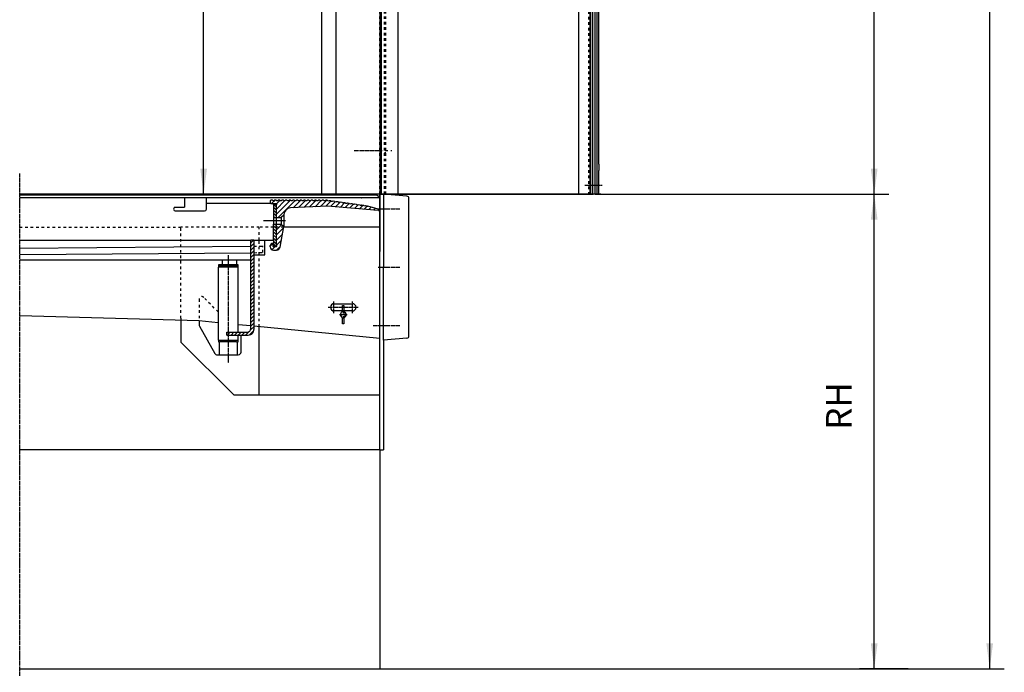
# Model space of a CAD drawing. Units: inches. Extents: x 717 to 12597, y 0 to 8400.
# Drawn here: x 6570 to 9267, y 3077 to 4865 of the extents above; entities that cross this region are included whole.
import ezdxf

# ---------------------------------------------------------------- set-up
doc = ezdxf.new("R2010")
doc.units = ezdxf.units.IN
for name, pattern in [('DASH_CENTER', [14, 11, -1, 1, -1]), ('DASHED', [15, 7, -8]), ('DOT_CENTER', [14, 12, -1, 0, -1])]:
    doc.linetypes.add(name, pattern=pattern)
doc.layers.add('1', color=7, linetype='Continuous')
doc.styles.add('CONVERTER_1', font='txt.shx', dxfattribs={"width": 0.72})
doc.dimstyles.new('ME10_DIM_17', dxfattribs={"dimtxt": 70, "dimasz": 70, "dimexe": 40, "dimexo": 0, "dimtad": 1, "dimdsep": 46, "dimtxsty": 'CONVERTER_1', "dimsah": 1, "dimcen": 0.09, "dimclrd": 2, "dimclre": 2, "dimclrt": 3, "dimadec": 0, "dimazin": 0, "dimtfac": 1, "dimtdec": 4, "dimtmove": 0, "dimatfit": 3, "dimfxl": 0, "dimtolj": 1, "dimtzin": 0, "dimarcsym": 0})
doc.dimstyles.new('ME10_DIM_18', dxfattribs={"dimtxt": 70, "dimasz": 70, "dimexe": 40, "dimexo": 0, "dimtad": 1, "dimdsep": 46, "dimtxsty": 'CONVERTER_1', "dimsah": 1, "dimcen": 0.09, "dimclrd": 2, "dimclre": 2, "dimclrt": 3, "dimadec": 0, "dimazin": 0, "dimtfac": 1, "dimtdec": 4, "dimtmove": 0, "dimatfit": 3, "dimfxl": 0, "dimtolj": 1, "dimtzin": 0, "dimarcsym": 0})
doc.dimstyles.new('ME10_DIM_6', dxfattribs={"dimtxt": 70, "dimasz": 70, "dimexe": 40, "dimexo": 0, "dimtad": 1, "dimdsep": 46, "dimtxsty": 'CONVERTER_1', "dimsah": 1, "dimcen": 0.09, "dimclrd": 2, "dimclre": 2, "dimclrt": 3, "dimadec": 0, "dimazin": 0, "dimtfac": 1, "dimtdec": 4, "dimtmove": 0, "dimatfit": 3, "dimfxl": 0, "dimtolj": 1, "dimtzin": 0, "dimarcsym": 0})
doc.dimstyles.new('ME10_DIM_7', dxfattribs={"dimtxt": 70, "dimasz": 70, "dimexe": 40, "dimexo": 0, "dimtad": 1, "dimdsep": 46, "dimtxsty": 'CONVERTER_1', "dimsah": 1, "dimcen": 0.09, "dimclrd": 2, "dimclre": 2, "dimclrt": 3, "dimadec": 0, "dimazin": 0, "dimtfac": 1, "dimtdec": 4, "dimtmove": 0, "dimatfit": 3, "dimfxl": 0, "dimtolj": 1, "dimtzin": 0, "dimarcsym": 0})
pattern_1 = [(315, (0, 0), (4.2426407, 4.2426407), [])]
pattern_2 = [(45, (0, 0), (-7.071068, 7.071068), [])]

# ---------------------------------------------------------------- blocks, each defined once
blk = doc.blocks.new('*D67')
at = {"layer": '1', "color": 2, "linetype": 'Continuous'}
for p, q in [((8156.4, 7586.7), (9267, 7586.7)), ((9227, 3086.7), (9227, 7586.7)), ((9003.2, 3086.7), (9267, 3086.7))]:
    blk.add_line(p, q, dxfattribs=at)
at = {"layer": '1', "color": 2}
for points in [[(9236.2, 7516.7), (9217.8, 7516.7), (9227, 7586.7)], [(9217.8, 3156.7), (9236.2, 3156.7), (9227, 3086.7)]]:
    blk.add_solid(points, dxfattribs=at)
at = {"layer": '1', "color": 3, "insert": (9187, 5185.7), "char_height": 70, "attachment_point": 7, "rotation": 90, "line_spacing_factor": 0.60024, "style": 'CONVERTER_1'}
blk.add_mtext('MH', dxfattribs=at)
blk = doc.blocks.new('*D78')
at = {"layer": '1', "color": 2, "linetype": 'Continuous'}
for p, q in [((7348.2, 7136.7), (7033.8, 7136.7)), ((7073.8, 4386.7), (7073.8, 7136.7)), ((8150.7, 4386.7), (7033.8, 4386.7))]:
    blk.add_line(p, q, dxfattribs=at)
at = {"layer": '1', "color": 2}
for points in [[(7083, 7066.7), (7064.5, 7066.7), (7073.8, 7136.7)], [(7064.5, 4456.7), (7083, 4456.7), (7073.8, 4386.7)]]:
    blk.add_solid(points, dxfattribs=at)
at = {"layer": '1', "color": 3, "insert": (7033.8, 5730.1), "char_height": 70, "attachment_point": 7, "rotation": 90, "line_spacing_factor": 0.60024, "style": 'CONVERTER_1'}
blk.add_mtext('DH', dxfattribs=at)
blk = doc.blocks.new('*D1718')
at = {"layer": '1', "color": 2, "linetype": 'Continuous'}
for p, q in [((8294.7, 4386.7), (8950.6, 4386.7)), ((8910.6, 3086.7), (8910.6, 4386.7)), ((8966.6, 3086.7), (8870.6, 3086.7))]:
    blk.add_line(p, q, dxfattribs=at)
at = {"layer": '1', "color": 2}
for points in [[(8919.8, 4316.7), (8901.3, 4316.7), (8910.6, 4386.7)], [(8901.3, 3156.7), (8919.8, 3156.7), (8910.6, 3086.7)]]:
    blk.add_solid(points, dxfattribs=at)
at = {"layer": '1', "color": 3, "insert": (8870.6, 3741.4), "char_height": 70, "attachment_point": 7, "rotation": 90, "line_spacing_factor": 0.60024, "style": 'CONVERTER_1'}
blk.add_mtext('RH', dxfattribs=at)
blk = doc.blocks.new('*D1819')
at = {"layer": '1', "color": 2, "linetype": 'Continuous'}
for p, q in [((8156.4, 7586.7), (8950.6, 7586.7)), ((8910.6, 4386.7), (8910.6, 7586.7)), ((8294.7, 4386.7), (8950.6, 4386.7))]:
    blk.add_line(p, q, dxfattribs=at)
at = {"layer": '1', "color": 2}
for points in [[(8919.8, 7516.7), (8901.3, 7516.7), (8910.6, 7586.7)], [(8901.3, 4456.7), (8919.8, 4456.7), (8910.6, 4386.7)]]:
    blk.add_solid(points, dxfattribs=at)
at = {"layer": '1', "color": 3, "insert": (8870.6, 5939.1), "char_height": 70, "attachment_point": 7, "rotation": 90, "line_spacing_factor": 0.60024, "style": 'CONVERTER_1'}
blk.add_mtext('NH', dxfattribs=at)

msp = doc.modelspace()

# ---------------------------------------------------------------- hatches: boundary and pattern name
at = {"layer": '1', "linetype": 'Continuous'}
h = msp.add_hatch(dxfattribs=at)
h.set_pattern_fill('_USER', color=2, scale=10, angle=45, pattern_type=0)
h.set_pattern_definition(pattern_2)
edge = h.paths.add_edge_path()
edge.add_line((7277.124, 4369.224), (7273.124, 4369.224))
edge.add_line((7273.124, 4369.224), (7272.124, 4370.224))
edge.add_line((7272.124, 4370.224), (7268.124, 4370.224))
edge.add_line((7268.124, 4370.224), (7267.124, 4369.224))
edge.add_line((7267.124, 4369.224), (7263.124, 4369.223))
edge.add_line((7263.124, 4369.223), (7262.124, 4370.223))
edge.add_line((7262.124, 4370.223), (7258.124, 4370.223))
edge.add_line((7258.124, 4370.223), (7257.18, 4369.28))
edge.add_line((7257.18, 4369.28), (7257.18, 4361.722))
edge.add_arc((7258.18, 4361.722), 1, 180, 270)
edge.add_line((7258.18, 4360.722), (7272.18, 4360.722))
edge.add_arc((7272.18, 4358.722), 2, -60, 90, ccw=False)
edge.add_line((7273.18, 4356.99), (7273.18, 4322.472))
edge.add_line((7273.18, 4322.472), (7286.18, 4322.472))
edge.add_line((7286.18, 4322.472), (7293.187, 4329.479))
edge.add_arc((7313.18, 4328.955), 20, 93, 178.500379, ccw=False)
edge.add_line((7312.133, 4348.928), (7413.18, 4354.223))
edge.add_line((7413.18, 4354.223), (7551.922, 4342.085))
edge.add_arc((7552.01, 4343.081), 1, 265, 355)
edge.add_line((7553.006, 4342.994), (7553.042, 4343.405))
edge.add_arc((7551.049, 4343.58), 2, 355, 431.874697)
edge.add_line((7551.671, 4345.48), (7523.817, 4353.578))
edge.add_line((7523.817, 4353.578), (7522.126, 4354.035))
edge.add_line((7522.126, 4354.035), (7521.274, 4355.163))
edge.add_line((7521.274, 4355.163), (7517.312, 4355.716))
edge.add_line((7517.312, 4355.716), (7516.184, 4354.863))
edge.add_line((7516.184, 4354.863), (7512.222, 4355.416))
edge.add_line((7512.222, 4355.416), (7511.37, 4356.544))
edge.add_line((7511.37, 4356.544), (7507.408, 4357.096))
edge.add_line((7507.408, 4357.096), (7506.28, 4356.244))
edge.add_line((7506.28, 4356.244), (7502.318, 4356.796))
edge.add_line((7502.318, 4356.796), (7501.466, 4357.925))
edge.add_line((7501.466, 4357.925), (7497.504, 4358.477))
edge.add_line((7497.504, 4358.477), (7496.375, 4357.625))
edge.add_line((7496.375, 4357.625), (7492.414, 4358.177))
edge.add_line((7492.414, 4358.177), (7491.561, 4359.306))
edge.add_line((7491.561, 4359.306), (7487.6, 4359.858))
edge.add_line((7487.6, 4359.858), (7486.471, 4359.006))
edge.add_line((7486.471, 4359.006), (7482.509, 4359.558))
edge.add_line((7482.509, 4359.558), (7481.657, 4360.687))
edge.add_line((7481.657, 4360.687), (7477.695, 4361.239))
edge.add_line((7477.695, 4361.239), (7476.567, 4360.386))
edge.add_line((7476.567, 4360.386), (7472.605, 4360.939))
edge.add_line((7472.605, 4360.939), (7471.753, 4362.067))
edge.add_line((7471.753, 4362.067), (7467.791, 4362.62))
edge.add_line((7467.791, 4362.62), (7466.663, 4361.767))
edge.add_line((7466.663, 4361.767), (7462.701, 4362.32))
edge.add_line((7462.701, 4362.32), (7461.849, 4363.448))
edge.add_line((7461.849, 4363.448), (7457.887, 4364))
edge.add_line((7457.887, 4364), (7456.759, 4363.148))
edge.add_line((7456.759, 4363.148), (7452.797, 4363.7))
edge.add_line((7452.797, 4363.7), (7451.945, 4364.829))
edge.add_line((7451.945, 4364.829), (7447.983, 4365.381))
edge.add_line((7447.983, 4365.381), (7446.854, 4364.529))
edge.add_line((7446.854, 4364.529), (7442.893, 4365.081))
edge.add_line((7442.893, 4365.081), (7442.04, 4366.21))
edge.add_line((7442.04, 4366.21), (7438.079, 4366.762))
edge.add_line((7438.079, 4366.762), (7436.95, 4365.91))
edge.add_line((7436.95, 4365.91), (7432.988, 4366.462))
edge.add_line((7432.988, 4366.462), (7432.136, 4367.59))
edge.add_line((7432.136, 4367.59), (7428.174, 4368.143))
edge.add_line((7428.174, 4368.143), (7427.046, 4367.29))
edge.add_line((7427.046, 4367.29), (7423.084, 4367.843))
edge.add_line((7423.084, 4367.843), (7422.232, 4368.971))
edge.add_line((7422.232, 4368.971), (7418.27, 4369.524))
edge.add_line((7418.27, 4369.524), (7417.142, 4368.671))
edge.add_line((7417.142, 4368.671), (7413.18, 4369.223))
edge.add_line((7413.18, 4369.223), (7412.124, 4370.225))
edge.add_line((7412.124, 4370.225), (7408.124, 4370.225))
edge.add_line((7408.124, 4370.225), (7407.124, 4369.225))
edge.add_line((7407.124, 4369.225), (7403.124, 4369.225))
edge.add_line((7403.124, 4369.225), (7402.124, 4370.225))
edge.add_line((7402.124, 4370.225), (7398.124, 4370.225))
edge.add_line((7398.124, 4370.225), (7397.124, 4369.225))
edge.add_line((7397.124, 4369.225), (7393.124, 4369.225))
edge.add_line((7393.124, 4369.225), (7392.124, 4370.225))
edge.add_line((7392.124, 4370.225), (7388.124, 4370.224))
edge.add_line((7388.124, 4370.224), (7387.124, 4369.224))
edge.add_line((7387.124, 4369.224), (7383.124, 4369.224))
edge.add_line((7383.124, 4369.224), (7382.124, 4370.224))
edge.add_line((7382.124, 4370.224), (7378.124, 4370.224))
edge.add_line((7378.124, 4370.224), (7377.124, 4369.224))
edge.add_line((7377.124, 4369.224), (7373.124, 4369.224))
edge.add_line((7373.124, 4369.224), (7372.124, 4370.224))
edge.add_line((7372.124, 4370.224), (7368.124, 4370.224))
edge.add_line((7368.124, 4370.224), (7367.124, 4369.224))
edge.add_line((7367.124, 4369.224), (7363.124, 4369.224))
edge.add_line((7363.124, 4369.224), (7362.124, 4370.224))
edge.add_line((7362.124, 4370.224), (7358.124, 4370.224))
edge.add_line((7358.124, 4370.224), (7357.124, 4369.224))
edge.add_line((7357.124, 4369.224), (7353.124, 4369.224))
edge.add_line((7353.124, 4369.224), (7352.124, 4370.224))
edge.add_line((7352.124, 4370.224), (7348.124, 4370.224))
edge.add_line((7348.124, 4370.224), (7347.124, 4369.224))
edge.add_line((7347.124, 4369.224), (7343.124, 4369.224))
edge.add_line((7343.124, 4369.224), (7342.124, 4370.224))
edge.add_line((7342.124, 4370.224), (7338.124, 4370.224))
edge.add_line((7338.124, 4370.224), (7337.124, 4369.224))
edge.add_line((7337.124, 4369.224), (7333.124, 4369.224))
edge.add_line((7333.124, 4369.224), (7332.124, 4370.224))
edge.add_line((7332.124, 4370.224), (7328.124, 4370.224))
edge.add_line((7328.124, 4370.224), (7327.124, 4369.224))
edge.add_line((7327.124, 4369.224), (7323.124, 4369.224))
edge.add_line((7323.124, 4369.224), (7322.124, 4370.224))
edge.add_line((7322.124, 4370.224), (7318.124, 4370.224))
edge.add_line((7318.124, 4370.224), (7317.124, 4369.224))
edge.add_line((7317.124, 4369.224), (7313.124, 4369.224))
edge.add_line((7313.124, 4369.224), (7312.124, 4370.224))
edge.add_line((7312.124, 4370.224), (7308.124, 4370.224))
edge.add_line((7308.124, 4370.224), (7307.124, 4369.224))
edge.add_line((7307.124, 4369.224), (7303.124, 4369.224))
edge.add_line((7303.124, 4369.224), (7302.124, 4370.224))
edge.add_line((7302.124, 4370.224), (7298.124, 4370.224))
edge.add_line((7298.124, 4370.224), (7297.124, 4369.224))
edge.add_line((7297.124, 4369.224), (7293.124, 4369.224))
edge.add_line((7293.124, 4369.224), (7292.124, 4370.224))
edge.add_line((7292.124, 4370.224), (7288.124, 4370.224))
edge.add_line((7288.124, 4370.224), (7287.124, 4369.224))
edge.add_line((7287.124, 4369.224), (7283.124, 4369.224))
edge.add_line((7283.124, 4369.224), (7282.124, 4370.224))
edge.add_line((7282.124, 4370.224), (7278.124, 4370.224))
edge.add_line((7278.124, 4370.224), (7277.124, 4369.224))
h = msp.add_hatch(dxfattribs=at)
h.set_pattern_fill('_USER', color=2, scale=6, angle=315, pattern_type=0)
h.set_pattern_definition(pattern_1)
h.paths.add_polyline_path([(7265.18, 4322.472), (7273.18, 4322.472), (7273.18, 4358.723), (7265.18, 4358.723)])
h = msp.add_hatch(dxfattribs=at)
h.set_pattern_fill('_USER', color=2, scale=10, angle=45, pattern_type=0)
h.set_pattern_definition(pattern_2)
edge = h.paths.add_edge_path()
edge.add_line((7273.18, 4304.972), (7286.18, 4304.972))
edge.add_line((7286.18, 4304.972), (7292.43, 4298.722))
edge.add_line((7292.43, 4298.722), (7293.068, 4298.084))
edge.add_line((7293.068, 4298.084), (7283.176, 4241.985))
edge.add_arc((7273.328, 4243.722), 10, 270, 350, ccw=False)
edge.add_line((7273.328, 4233.722), (7265.18, 4233.722))
edge.add_arc((7265.18, 4242.722), 9, 180, 270, ccw=False)
edge.add_line((7256.18, 4242.722), (7256.18, 4245.722))
edge.add_arc((7262.18, 4245.722), 6, 90, 180, ccw=False)
edge.add_line((7262.18, 4251.722), (7264.18, 4251.722))
edge.add_line((7264.18, 4251.722), (7264.18, 4246.454))
edge.add_arc((7265.18, 4244.722), 2, 120, 270)
edge.add_line((7265.18, 4242.722), (7272.18, 4242.722))
edge.add_arc((7272.18, 4244.722), 2, 270, 420)
edge.add_line((7273.18, 4246.454), (7273.18, 4304.972))
h = msp.add_hatch(dxfattribs=at)
h.set_pattern_fill('_USER', color=2, scale=6, angle=315, pattern_type=0)
h.set_pattern_definition(pattern_1)
h.paths.add_polyline_path([(7265.18, 4304.972), (7273.18, 4304.972), (7273.18, 4243.723), (7265.18, 4243.723), (7265.18, 4260.723), (7265.18, 4283.723)])
h = msp.add_hatch(dxfattribs=at)
h.set_pattern_fill('_USER', color=2, scale=7, angle=45, pattern_type=0)
h.set_pattern_definition([(45, (0, 0), (-4.9497475, 4.9497475), [])])
edge = h.paths.add_edge_path()
edge.add_line((7137.18, 4000.723), (7137.18, 4008.723))
edge.add_line((7137.18, 4008.723), (7168.68, 4008.723))
edge.add_line((7168.68, 4008.723), (7193.18, 4008.723))
edge.add_arc((7193.18, 4018.723), 10, 270, 360)
edge.add_line((7203.18, 4018.723), (7203.18, 4260.723))
edge.add_line((7203.18, 4260.723), (7211.18, 4260.723))
edge.add_line((7211.18, 4260.723), (7211.18, 4226.051))
edge.add_line((7211.18, 4226.051), (7211.18, 4220.723))
edge.add_line((7211.18, 4220.723), (7211.18, 4015.723))
edge.add_arc((7196.18, 4015.723), 15, 270, 360, ccw=False)
edge.add_line((7196.18, 4000.723), (7168.68, 4000.723))
edge.add_line((7168.68, 4000.723), (7137.18, 4000.723))

# ---------------------------------------------------------------- linework, layer by layer
at = {"layer": '1', "color": 7, "linetype": 'Continuous'}
for p, q in [((7556.18, 7536.723), (7556.18, 4386.723)), ((7560.18, 7536.723), (7560.18, 4386.723)), ((7606.18, 4386.723), (7606.18, 7496.719)), ((7436.18, 7146.437), (7436.18, 4386.443)), ((7556.18, 7136.723), (7556.18, 4386.723)), ((7396.18, 6887.795), (7396.18, 4386.443)), ((8100.18, 6177.433), (8100.18, 4386.723)), ((8131.946, 6177.433), (8131.946, 4386.723)), ((8133.208, 6177.433), (8133.208, 4386.723)), ((8139.262, 6177.433), (8139.262, 4386.723)), ((8146.63, 4386.723), (8146.63, 6177.433)), ((8150.73, 6177.433), (8150.73, 4386.723)), ((8156.18, 4469.228), (8156.18, 6177.433)), ((8156.18, 4469.228), (8156.18, 4451.723)), ((8156.18, 4386.723), (8156.18, 4451.723)), ((7556.18, 4386.439), (7304.336, 4386.439)), ((7556.18, 4386.723), (7556.18, 4229.97)), ((7556.18, 4386.723), (7569.18, 4386.723)), ((7569.18, 4386.723), (7606.18, 4386.723)), ((7606.18, 4386.723), (8140.669, 4386.723)), ((8100.18, 4386.723), (8126.779, 4386.723)), ((8137.697, 4386.723), (8126.779, 4386.723)), ((8156.18, 4386.723), (8137.697, 4386.723)), ((8146.63, 4386.723), (8150.73, 4386.723)), ((8155.18, 4386.723), (8150.73, 4386.723)), ((8161.648, 4386.723), (8150.73, 4386.723)), ((8156.18, 4386.723), (8161.648, 4386.723)), ((6569.918, 3086.725), (7556.18, 3086.725)), ((7566.18, 3086.725), (8844.18, 3086.725))]:
    msp.add_line(p, q, dxfattribs=at)
at = {"layer": '1', "color": 2, "linetype": 'DASHED'}
for p, q in [((7556.18, 4386.723), (7556.18, 7184.722)), ((8128.18, 6177.433), (8128.18, 4386.723)), ((7569.18, 4386.723), (7569.18, 5251.723)), ((7573.18, 4386.723), (7573.18, 5251.723)), ((7556.18, 4506.723), (7589.217, 4506.723)), ((7569.18, 4512.223), (7573.18, 4512.223)), ((7569.18, 4501.223), (7573.18, 4501.223)), ((7571.669, 4386.723), (7606.18, 4386.723)), ((6569.918, 4296.723), (7011.18, 4296.723)), ((7011.18, 4046.723), (7011.18, 4296.723)), ((7226.18, 4296.723), (7011.18, 4296.723)), ((7226.18, 4260.723), (7226.18, 4296.723)), ((7265.18, 4296.723), (7226.18, 4296.723)), ((7273.18, 4296.723), (7265.18, 4296.723)), ((7292.828, 4296.723), (7273.18, 4296.723)), ((7292.93, 4296.723), (7292.828, 4296.723)), ((7211.18, 4244.346), (7235.87, 4244.771)), ((7226.18, 4220.723), (7226.18, 4260.723)), ((7236.18, 4226.774), (7235.87, 4244.771)), ((7211.18, 4226.051), (7212.377, 4226.364)), ((7212.377, 4226.364), (7236.18, 4226.774)), ((7226.18, 4023.441), (7226.18, 4220.723)), ((7113.68, 4064.223), (7073.983, 4103.919)), ((7061.18, 4098.616), (7061.18, 4039.299)), ((7454.18, 4076.723), (7458.18, 4076.723)), ((7458.272, 4066.723), (7454.088, 4066.723)), ((7456.18, 4067.223), (7456.18, 4046.223))]:
    msp.add_line(p, q, dxfattribs=at)
at = {"layer": '1', "color": 7, "linetype": 'DOT_CENTER'}
msp.add_line((7486.18, 4506.723), (7556.18, 4506.723), dxfattribs=at)
at = {"layer": '1', "color": 2, "linetype": 'DOT_CENTER'}
for p, q in [((6569.918, 3686.723), (6569.918, 4443.078)), ((8118.387, 4411.723), (8165.387, 4411.723)), ((7552.18, 4346.723), (7562.18, 4346.723)), ((7562.18, 4346.723), (7572.18, 4346.723)), ((7572.18, 4346.723), (7611.51, 4346.723)), ((7141.18, 4219.793), (7141.18, 3923.793)), ((7552.18, 4186.723), (7562.18, 4186.723)), ((7562.18, 4186.723), (7572.18, 4186.723)), ((7572.18, 4186.723), (7611.51, 4186.723)), ((7415.18, 4076.723), (7454.18, 4076.723)), ((7430.145, 4060.723), (7430.145, 4092.723)), ((7458.18, 4076.723), (7497.18, 4076.723)), ((7481.18, 4060.723), (7481.18, 4092.723)), ((7445.68, 4056.723), (7446.93, 4056.723)), ((7446.93, 4056.723), (7449.93, 4056.723)), ((7449.93, 4056.723), (7465.43, 4056.723)), ((7465.43, 4056.723), (7466.68, 4056.723)), ((7538.18, 4026.723), (7562.18, 4026.723)), ((7562.18, 4026.723), (7572.18, 4026.723)), ((7572.18, 4026.723), (7611.51, 4026.723)), ((6569.918, 3067.235), (6569.918, 3686.723))]:
    msp.add_line(p, q, dxfattribs=at)
at = {"layer": '1', "color": 2, "linetype": 'Continuous'}
for p, q in [((7544.28, 4386.723), (6569.918, 4386.723)), ((6569.918, 4384.723), (7547.68, 4384.723)), ((7021.18, 4376.723), (6569.918, 4376.723)), ((7306.18, 4386.723), (6810.918, 4386.723)), ((7081.18, 4376.723), (7021.18, 4376.723)), ((7021.18, 4376.723), (7021.18, 4360.723)), ((7081.18, 4360.722), (7081.18, 4376.723)), ((7505.409, 4376.723), (7081.18, 4376.723)), ((7257.18, 4369.28), (7258.124, 4370.223)), ((7257.18, 4361.722), (7257.18, 4369.28)), ((7262.124, 4370.223), (7258.124, 4370.223)), ((7262.124, 4370.223), (7263.124, 4369.223)), ((7267.124, 4369.224), (7268.124, 4370.224)), ((7272.124, 4370.224), (7268.124, 4370.224)), ((7272.124, 4370.224), (7273.124, 4369.224)), ((7277.124, 4369.224), (7278.124, 4370.224)), ((7282.124, 4370.224), (7278.124, 4370.224)), ((7282.124, 4370.224), (7283.124, 4369.224)), ((7287.124, 4369.224), (7288.124, 4370.224)), ((7292.124, 4370.224), (7288.124, 4370.224)), ((7292.124, 4370.224), (7293.124, 4369.224)), ((7297.124, 4369.224), (7298.124, 4370.224)), ((7302.124, 4370.224), (7298.124, 4370.224)), ((7302.124, 4370.224), (7303.124, 4369.224)), ((7307.124, 4369.224), (7308.124, 4370.224)), ((7312.124, 4370.224), (7308.124, 4370.224)), ((7312.124, 4370.224), (7313.124, 4369.224)), ((7317.124, 4369.224), (7318.124, 4370.224)), ((7322.124, 4370.224), (7318.124, 4370.224)), ((7322.124, 4370.224), (7323.124, 4369.224)), ((7327.124, 4369.224), (7328.124, 4370.224)), ((7332.124, 4370.224), (7328.124, 4370.224)), ((7332.124, 4370.224), (7333.124, 4369.224)), ((7337.124, 4369.224), (7338.124, 4370.224)), ((7342.124, 4370.224), (7338.124, 4370.224)), ((7342.124, 4370.224), (7343.124, 4369.224)), ((7347.124, 4369.224), (7348.124, 4370.224)), ((7352.124, 4370.224), (7348.124, 4370.224)), ((7352.124, 4370.224), (7353.124, 4369.224)), ((7357.124, 4369.224), (7358.124, 4370.224)), ((7362.124, 4370.224), (7358.124, 4370.224)), ((7362.124, 4370.224), (7363.124, 4369.224)), ((7367.124, 4369.224), (7368.124, 4370.224)), ((7372.124, 4370.224), (7368.124, 4370.224)), ((7372.124, 4370.224), (7373.124, 4369.224)), ((7377.124, 4369.224), (7378.124, 4370.224)), ((7382.124, 4370.224), (7378.124, 4370.224)), ((7382.124, 4370.224), (7383.124, 4369.224)), ((7387.124, 4369.224), (7388.124, 4370.224)), ((7392.124, 4370.225), (7388.124, 4370.224)), ((7392.124, 4370.225), (7393.124, 4369.225)), ((7397.124, 4369.225), (7398.124, 4370.225)), ((7402.124, 4370.225), (7398.124, 4370.225)), ((7402.124, 4370.225), (7403.124, 4369.225)), ((7407.124, 4369.225), (7408.124, 4370.225)), ((7412.124, 4370.225), (7408.124, 4370.225)), ((7412.124, 4370.225), (7413.18, 4369.223)), ((7417.142, 4368.671), (7418.27, 4369.524)), ((7418.27, 4369.524), (7422.232, 4368.971)), ((7505.409, 4376.723), (7506.18, 4376.723)), ((7556.18, 4376.723), (7506.18, 4376.723)), ((7556.18, 4386.723), (7544.28, 4386.723)), ((7547.68, 4384.723), (7556.18, 4379.723)), ((7555.234, 4376.723), (7556.18, 4376.723)), ((7556.18, 4382.723), (7556.18, 4386.723)), ((7560.18, 4386.723), (7556.18, 4386.723)), ((7556.18, 4379.723), (7556.18, 4382.723)), ((7556.18, 4376.723), (7556.18, 4379.723)), ((7556.18, 4354.973), (7556.18, 4376.723)), ((7566.18, 4386.723), (7560.18, 4386.723)), ((7630.703, 4381.078), (7566.18, 4386.723)), ((7566.18, 4386.723), (7566.18, 4346.723)), ((7636.18, 3998.345), (7636.18, 4375.101)), ((8150.73, 4386.723), (8294.73, 4386.723)), ((6996.18, 4350.723), (7021.18, 4350.723)), ((7021.18, 4360.723), (7021.18, 4350.723)), ((7258.18, 4360.722), (7081.18, 4360.722)), ((7081.18, 4345.723), (7081.18, 4360.722)), ((7258.18, 4360.722), (7272.18, 4360.722)), ((7263.124, 4369.223), (7267.124, 4369.224)), ((7265.18, 4358.723), (7265.18, 4360.723)), ((7265.18, 4358.723), (7265.18, 4322.472)), ((7273.18, 4358.723), (7265.18, 4358.723)), ((7273.124, 4369.224), (7277.124, 4369.224)), ((7273.18, 4322.472), (7273.18, 4358.723)), ((7273.18, 4322.472), (7273.18, 4356.99)), ((7283.124, 4369.224), (7287.124, 4369.224)), ((7293.124, 4369.224), (7297.124, 4369.224)), ((7303.124, 4369.224), (7307.124, 4369.224)), ((7413.18, 4354.223), (7312.133, 4348.928)), ((7313.124, 4369.224), (7317.124, 4369.224)), ((7323.124, 4369.224), (7327.124, 4369.224)), ((7333.124, 4369.224), (7337.124, 4369.224)), ((7343.124, 4369.224), (7347.124, 4369.224)), ((7353.124, 4369.224), (7357.124, 4369.224)), ((7363.124, 4369.224), (7367.124, 4369.224)), ((7373.124, 4369.224), (7377.124, 4369.224)), ((7383.124, 4369.224), (7387.124, 4369.224)), ((7393.124, 4369.225), (7397.124, 4369.225)), ((7403.124, 4369.225), (7407.124, 4369.225)), ((7413.18, 4369.223), (7417.142, 4368.671)), ((7551.922, 4342.085), (7413.18, 4354.223)), ((7422.232, 4368.971), (7423.084, 4367.843)), ((7423.084, 4367.843), (7427.046, 4367.29)), ((7427.046, 4367.29), (7428.174, 4368.143)), ((7428.174, 4368.143), (7432.136, 4367.59)), ((7432.136, 4367.59), (7432.988, 4366.462)), ((7432.988, 4366.462), (7436.95, 4365.91)), ((7436.95, 4365.91), (7438.079, 4366.762)), ((7438.079, 4366.762), (7442.04, 4366.21)), ((7442.04, 4366.21), (7442.893, 4365.081)), ((7442.893, 4365.081), (7446.854, 4364.529)), ((7446.854, 4364.529), (7447.983, 4365.381)), ((7447.983, 4365.381), (7451.945, 4364.829)), ((7451.945, 4364.829), (7452.797, 4363.7)), ((7452.797, 4363.7), (7456.759, 4363.148)), ((7456.759, 4363.148), (7457.887, 4364)), ((7457.887, 4364), (7461.849, 4363.448)), ((7461.849, 4363.448), (7462.701, 4362.32)), ((7462.701, 4362.32), (7466.663, 4361.767)), ((7466.663, 4361.767), (7467.791, 4362.62)), ((7467.791, 4362.62), (7471.753, 4362.067)), ((7471.753, 4362.067), (7472.605, 4360.939)), ((7472.605, 4360.939), (7476.567, 4360.386)), ((7476.567, 4360.386), (7477.695, 4361.239)), ((7477.695, 4361.239), (7481.657, 4360.687)), ((7481.657, 4360.687), (7482.509, 4359.558)), ((7482.509, 4359.558), (7486.471, 4359.006)), ((7486.471, 4359.006), (7487.6, 4359.858)), ((7487.6, 4359.858), (7491.561, 4359.306)), ((7491.561, 4359.306), (7492.414, 4358.177)), ((7492.414, 4358.177), (7496.375, 4357.625)), ((7496.375, 4357.625), (7497.504, 4358.477)), ((7497.504, 4358.477), (7501.466, 4357.925)), ((7501.466, 4357.925), (7502.318, 4356.796)), ((7502.318, 4356.796), (7506.28, 4356.244)), ((7506.28, 4356.244), (7507.408, 4357.096)), ((7507.408, 4357.096), (7511.37, 4356.544)), ((7511.37, 4356.544), (7512.222, 4355.416)), ((7512.222, 4355.416), (7516.184, 4354.863)), ((7516.184, 4354.863), (7517.312, 4355.716)), ((7517.312, 4355.716), (7521.274, 4355.163)), ((7521.274, 4355.163), (7522.126, 4354.035)), ((7522.126, 4354.035), (7523.817, 4353.578)), ((7551.671, 4345.48), (7523.817, 4353.578)), ((7553.006, 4342.994), (7553.042, 4343.405)), ((7556.18, 4346.723), (7556.18, 4354.973)), ((7556.18, 4338.473), (7556.18, 4346.723)), ((7566.18, 4346.723), (7566.18, 4186.723)), ((6996.18, 4340.723), (7076.18, 4340.723)), ((7265.18, 4322.472), (7265.18, 4304.972)), ((7265.18, 4322.472), (7273.18, 4322.472)), ((7273.18, 4322.472), (7286.18, 4322.472)), ((7273.18, 4304.972), (7273.18, 4322.472)), ((7293.187, 4329.479), (7286.18, 4322.472)), ((7292.43, 4328.722), (7286.18, 4322.472)), ((7286.18, 4322.472), (7286.18, 4304.972)), ((7292.93, 4328.722), (7292.43, 4328.722)), ((7293.187, 4329.479), (7293.187, 4298.722)), ((7556.18, 4298.722), (7556.18, 4338.473)), ((7265.18, 4283.723), (7265.18, 4304.972)), ((7265.18, 4304.972), (7273.18, 4304.972)), ((7273.18, 4246.454), (7273.18, 4304.972)), ((7273.18, 4304.972), (7286.18, 4304.972)), ((7273.18, 4243.723), (7273.18, 4304.972)), ((7283.176, 4241.985), (7293.068, 4298.084)), ((7286.18, 4304.972), (7292.43, 4298.722)), ((7292.43, 4298.722), (7292.93, 4298.722)), ((7292.43, 4298.722), (7293.068, 4298.084)), ((7556.18, 4296.723), (7292.93, 4296.723)), ((7293.068, 4298.084), (7293.18, 4298.722)), ((7556.18, 4296.723), (7556.18, 4298.722)), ((7556.18, 4194.973), (7556.18, 4296.723)), ((7265.18, 4260.723), (7265.18, 4283.723)), ((6569.918, 4260.723), (7203.18, 4260.723)), ((6569.918, 4239.228), (7203.18, 4244.208)), ((7211.18, 4260.723), (7203.18, 4260.723)), ((7203.18, 4018.723), (7203.18, 4260.723)), ((7211.18, 4260.723), (7241.18, 4260.723)), ((7211.18, 4260.723), (7211.18, 4226.051)), ((7241.18, 4260.723), (7265.18, 4260.723)), ((7241.18, 4220.723), (7241.18, 4260.723)), ((7256.18, 4242.722), (7256.18, 4245.722)), ((7264.18, 4251.722), (7262.18, 4251.722)), ((7264.18, 4246.454), (7264.18, 4251.722)), ((7265.18, 4260.723), (7265.18, 4243.723)), ((7265.18, 4243.723), (7273.18, 4243.723)), ((7272.18, 4242.722), (7265.18, 4242.722)), ((6569.918, 4221.225), (7203.18, 4226.206)), ((7211.18, 4226.051), (7211.18, 4220.723)), ((7211.18, 4220.723), (7211.18, 4015.723)), ((7211.18, 4220.723), (7241.18, 4220.723)), ((7265.18, 4233.722), (7273.328, 4233.722)), ((6569.918, 4206.723), (6998.621, 4206.723)), ((6998.621, 4206.723), (7203.18, 4206.723)), ((7114.18, 4186.723), (7113.68, 4186.723)), ((7113.68, 4186.723), (7113.68, 4034.253)), ((7114.18, 4192.723), (7114.18, 4190.723)), ((7168.18, 4192.723), (7114.18, 4192.723)), ((7114.18, 4190.723), (7114.18, 4186.723)), ((7168.18, 4190.723), (7114.18, 4190.723)), ((7168.18, 4186.723), (7114.18, 4186.723)), ((7124.204, 4206.723), (7124.204, 4193.793)), ((7124.204, 4193.793), (7133.653, 4193.793)), ((7133.653, 4193.793), (7136.931, 4193.793)), ((7136.931, 4193.793), (7163.454, 4193.793)), ((7163.454, 4206.723), (7163.454, 4193.793)), ((7168.18, 4190.723), (7168.18, 4192.723)), ((7168.18, 4186.723), (7168.18, 4190.723)), ((7168.68, 4186.723), (7168.18, 4186.723)), ((7168.68, 4028.967), (7168.68, 4186.723)), ((7556.18, 4186.723), (7556.18, 4194.973)), ((7556.18, 4178.473), (7556.18, 4186.723)), ((7566.18, 4026.723), (7566.18, 4186.723)), ((7556.18, 4034.973), (7556.18, 4178.473)), ((7431.18, 4086.723), (7481.18, 4086.723)), ((7454.18, 4067.677), (7454.18, 4081.723)), ((7454.18, 4081.723), (7456.18, 4081.723)), ((7456.18, 4081.723), (7458.18, 4081.723)), ((7458.18, 4081.723), (7458.18, 4067.677)), ((7061.18, 4039.299), (6569.918, 4053.453)), ((7011.18, 4046.723), (7011.18, 3981.723)), ((7454.088, 4066.723), (7431.18, 4066.723)), ((7454.18, 4031.723), (7454.18, 4045.768)), ((7458.18, 4045.768), (7458.18, 4031.723)), ((7481.18, 4066.723), (7458.272, 4066.723)), ((7113.68, 4034.253), (7061.18, 4039.299)), ((7061.18, 4039.299), (7061.18, 4028.687)), ((7062.143, 4025.01), (7104.03, 3950.546)), ((7113.68, 4034.253), (7113.68, 3986.723)), ((7168.68, 4008.723), (7168.68, 4028.967)), ((7203.18, 4025.651), (7168.68, 4028.967)), ((7556.18, 3991.723), (7211.18, 4024.882)), ((7226.18, 3836.723), (7226.18, 4023.441)), ((7456.18, 4031.723), (7454.18, 4031.723)), ((7458.18, 4031.723), (7456.18, 4031.723)), ((7556.18, 4018.473), (7556.18, 4034.973)), ((7566.18, 3986.723), (7566.18, 4026.723)), ((7137.18, 4008.723), (7168.68, 4008.723)), ((7137.18, 4000.723), (7137.18, 4008.723)), ((7137.18, 4000.723), (7168.68, 4000.723)), ((7168.68, 4008.723), (7193.18, 4008.723)), ((7168.68, 3986.723), (7168.68, 4000.723)), ((7168.68, 4000.723), (7196.18, 4000.723)), ((7176.18, 4000.723), (7176.18, 3998.616)), ((7176.18, 3954.223), (7176.18, 3998.616)), ((7556.18, 3991.723), (7556.18, 4018.473)), ((7556.18, 3836.723), (7556.18, 3991.723)), ((7630.703, 3992.368), (7566.18, 3986.723)), ((7011.18, 3981.723), (7156.18, 3836.723)), ((7113.68, 3986.723), (7168.68, 3986.723)), ((7114.18, 3985.793), (7114.18, 3981.793)), ((7168.18, 3985.793), (7114.18, 3985.793)), ((7114.18, 3981.793), (7118.18, 3981.793)), ((7116.18, 3979.793), (7116.18, 3946.723)), ((7164.18, 3981.793), (7118.18, 3981.793)), ((7164.18, 3981.793), (7168.18, 3981.793)), ((7166.18, 3946.723), (7166.18, 3979.793)), ((7168.18, 3981.793), (7168.18, 3985.793)), ((7566.18, 3986.723), (7566.18, 3686.723)), ((7110.566, 3946.723), (7168.68, 3946.723)), ((7156.18, 3836.723), (7226.18, 3836.723)), ((7226.18, 3836.723), (7556.18, 3836.723)), ((7556.18, 3686.723), (7556.18, 3836.723)), ((7556.18, 3686.723), (6569.918, 3686.723)), ((7556.18, 3686.723), (7566.18, 3686.723)), ((7556.18, 3686.723), (7556.18, 3086.725)), ((8844.18, 3086.725), (8966.564, 3086.725)), ((9003.224, 3086.725), (8966.564, 3086.725)), ((8966.564, 3086.725), (9003.224, 3086.725))]:
    msp.add_line(p, q, dxfattribs=at)
at = {"layer": '1', "color": 2, "linetype": 'DASH_CENTER'}
msp.add_line((7297.93, 4313.722), (7237.93, 4313.722), dxfattribs=at)
at = {"layer": '1', "color": 5, "linetype": 'Continuous'}
msp.add_line((7556.18, 3086.725), (7566.18, 3086.725), dxfattribs=at)
msp.add_line((7556.18, 3086.725), (7566.18, 3086.725), dxfattribs=at)
at = {"layer": '1', "color": 2, "linetype": 'DASHED'}
msp.add_circle((7456.18, 4056.723), 6.25, dxfattribs=at)
at = {"layer": '1', "color": 2, "linetype": 'Continuous'}
for centre, radius, start, end in [((7630.18, 4375.101), 6, 0, 85), ((6996.18, 4345.723), 5, 90, -90), ((7076.18, 4345.723), 5, -90, 0), ((7258.18, 4361.722), 1, 180, -90), ((7272.18, 4358.722), 2, -60, 90), ((7313.18, 4328.955), 20, 93, 178.500379), ((7551.049, 4343.58), 2, -5, 71.874697), ((7552.01, 4343.081), 1, -95, -5), ((7313.18, 4328.955), 20, 178.500379, 180), ((7262.18, 4245.722), 6, 90, 180), ((7265.18, 4242.722), 9, 180, -90), ((7265.18, 4244.722), 2, 120, -90), ((7272.18, 4244.722), 2, -90, 60), ((7273.328, 4243.722), 10, -90, -10), ((7431.18, 4076.723), 10, 90, -90), ((7481.18, 4076.723), 10, -90, 90), ((7456.18, 4056.723), 8, 122.57897, 180), ((7456.18, 4056.723), 8, 180, -122.57897), ((7449.18, 4067.677), 5, -57.42103, 0), ((7449.18, 4045.768), 5, 0, 57.42103), ((7463.18, 4067.677), 5, 180, -122.57897), ((7463.18, 4045.768), 5, 122.57897, 180), ((7456.18, 4056.723), 8, 0, 57.42103), ((7456.18, 4056.723), 8, -57.42103, 0), ((7068.68, 4028.687), 7.5, 180, -150.642246), ((7193.18, 4018.723), 10, -90, 0), ((7196.18, 4015.723), 15, -90, 0), ((7630.18, 3998.345), 6, -85, 0), ((7118.18, 3979.793), 2, 90, 180), ((7164.18, 3979.793), 2, 0, 90), ((7110.566, 3954.223), 7.5, -150.642246, -90), ((7168.68, 3954.223), 7.5, -90, 0)]:
    msp.add_arc(centre, radius, start, end, dxfattribs=at)
at = {"layer": '1', "color": 2, "linetype": 'DASHED'}
msp.add_arc((7068.68, 4098.616), 7.5, 45, 180, dxfattribs=at)

# ---------------------------------------------------------------- dimensions: what is measured, and where the dimension line sits
at = {"layer": '1'}
for base, p1, p2, text, dimstyle, picture, middle in [((9226.971, 3086.725), (8156.43, 7586.723), (9003.224, 3086.725), 'MH', 'ME10_DIM_6', '*D67', (9151.971, 5233.317)), ((8910.552, 4386.723), (8156.43, 7586.723), (8294.73, 4386.723), 'NH', 'ME10_DIM_18', '*D1819', (8835.552, 5986.723)), ((7073.764, 4386.723), (7348.18, 7136.723), (8150.73, 4386.723), 'DH', 'ME10_DIM_7', '*D78', (6998.764, 5777.699)), ((8910.552, 3086.725), (8294.73, 4386.723), (8966.564, 3086.725), 'RH', 'ME10_DIM_17', '*D1718', (8835.552, 3789.007))]:
    dim = msp.add_linear_dim(base=base, p1=p1, p2=p2, angle=90, text=text, dimstyle=dimstyle, dxfattribs=at)
    dim.commit()
    dim.dimension.update_dxf_attribs({"geometry": picture, "text_midpoint": middle, "text_rotation": 90})

doc.saveas('drawing.dxf')
